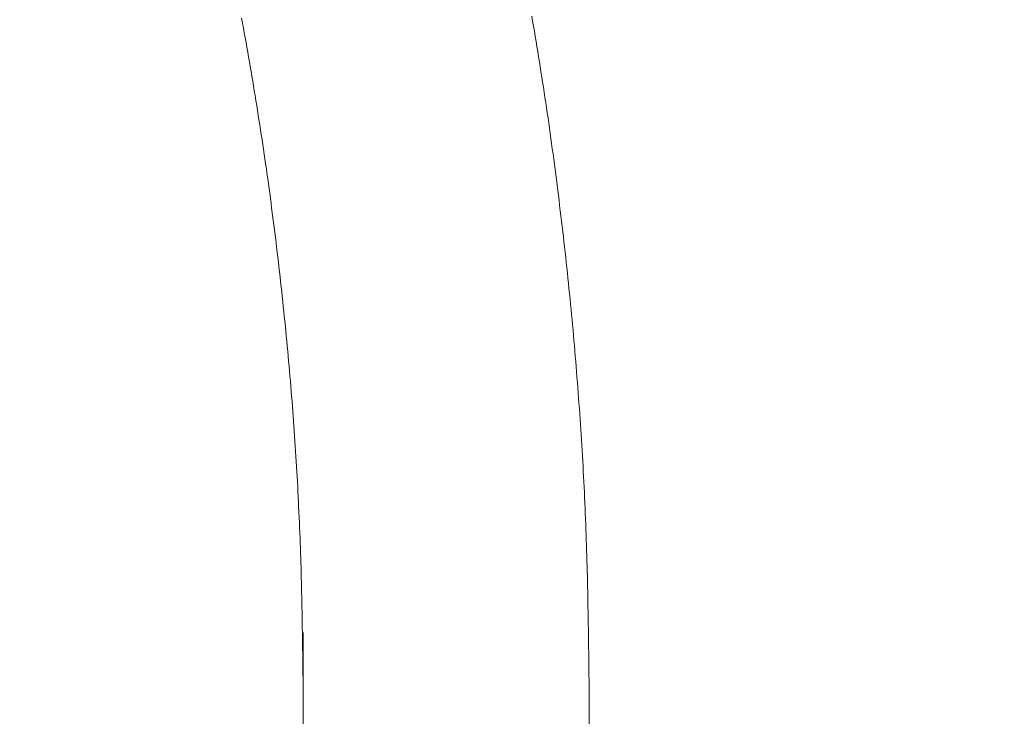
# Model space of a CAD drawing. Units: inches. Extents: x 9546 to 10139, y 113 to 402.
# Drawn here: x 9749 to 9752, y 215 to 217 of the extents above; entities that cross this region are included whole.
import ezdxf

# ---------------------------------------------------------------- set-up
doc = ezdxf.new("R2010")
doc.units = ezdxf.units.IN
doc.header["$MEASUREMENT"] = 0
for name, pattern in [('AI-Linetype-1424', [9.0421, 3.931348, -1.965674, 1.179404, -1.965674]), ('AI-Linetype-752', [9.0421, 3.931348, -1.965674, 1.179404, -1.965674]), ('AI-Linetype-753', [9.0421, 3.931348, -1.965674, 1.179404, -1.965674]), ('AI-Linetype-754', [9.0421, 3.931348, -1.965674, 1.179404, -1.965674]), ('AI-Linetype-755', [9.0421, 3.931348, -1.965674, 1.179404, -1.965674]), ('AI-Linetype-757', [9.0421, 3.931348, -1.965674, 1.179404, -1.965674]), ('AI-Linetype-758', [9.0421, 3.931348, -1.965674, 1.179404, -1.965674]), ('AI-Linetype-759', [9.0421, 3.931348, -1.965674, 1.179404, -1.965674]), ('AI-Linetype-760', [9.0421, 3.931348, -1.965674, 1.179404, -1.965674]), ('AI-Linetype-761', [9.0421, 3.931348, -1.965674, 1.179404, -1.965674]), ('AI-Linetype-762', [9.0421, 3.931348, -1.965674, 1.179404, -1.965674]), ('AI-Linetype-763', [9.0421, 3.931348, -1.965674, 1.179404, -1.965674]), ('AI-Linetype-764', [9.0421, 3.931348, -1.965674, 1.179404, -1.965674]), ('AI-Linetype-765', [9.0421, 3.931348, -1.965674, 1.179404, -1.965674]), ('AI-Linetype-766', [9.0421, 3.931348, -1.965674, 1.179404, -1.965674]), ('AI-Linetype-767', [9.0421, 3.931348, -1.965674, 1.179404, -1.965674]), ('AI-Linetype-768', [9.0421, 3.931348, -1.965674, 1.179404, -1.965674]), ('AI-Linetype-769', [9.0421, 3.931348, -1.965674, 1.179404, -1.965674]), ('AI-Linetype-770', [9.0421, 3.931348, -1.965674, 1.179404, -1.965674]), ('AI-Linetype-771', [9.0421, 3.931348, -1.965674, 1.179404, -1.965674]), ('AI-Linetype-772', [9.0421, 3.931348, -1.965674, 1.179404, -1.965674]), ('AI-Linetype-773', [9.0421, 3.931348, -1.965674, 1.179404, -1.965674]), ('AI-Linetype-774', [9.0421, 3.931348, -1.965674, 1.179404, -1.965674]), ('AI-Linetype-775', [9.0421, 3.931348, -1.965674, 1.179404, -1.965674]), ('AI-Linetype-776', [9.0421, 3.931348, -1.965674, 1.179404, -1.965674]), ('AI-Linetype-777', [9.0421, 3.931348, -1.965674, 1.179404, -1.965674]), ('AI-Linetype-778', [9.0421, 3.931348, -1.965674, 1.179404, -1.965674]), ('AI-Linetype-779', [9.0421, 3.931348, -1.965674, 1.179404, -1.965674]), ('AI-Linetype-780', [9.0421, 3.931348, -1.965674, 1.179404, -1.965674]), ('AI-Linetype-781', [9.0421, 3.931348, -1.965674, 1.179404, -1.965674]), ('AI-Linetype-782', [9.0421, 3.931348, -1.965674, 1.179404, -1.965674]), ('AI-Linetype-783', [9.0421, 3.931348, -1.965674, 1.179404, -1.965674]), ('AI-Linetype-784', [9.0421, 3.931348, -1.965674, 1.179404, -1.965674]), ('AI-Linetype-785', [9.0421, 3.931348, -1.965674, 1.179404, -1.965674]), ('AI-Linetype-786', [9.0421, 3.931348, -1.965674, 1.179404, -1.965674]), ('AI-Linetype-787', [9.0421, 3.931348, -1.965674, 1.179404, -1.965674]), ('AI-Linetype-788', [9.0421, 3.931348, -1.965674, 1.179404, -1.965674]), ('AI-Linetype-789', [9.0421, 3.931348, -1.965674, 1.179404, -1.965674]), ('AI-Linetype-790', [9.0421, 3.931348, -1.965674, 1.179404, -1.965674]), ('AI-Linetype-791', [9.0421, 3.931348, -1.965674, 1.179404, -1.965674]), ('AI-Linetype-792', [9.0421, 3.931348, -1.965674, 1.179404, -1.965674]), ('AI-Linetype-793', [9.0421, 3.931348, -1.965674, 1.179404, -1.965674]), ('AI-Linetype-794', [9.0421, 3.931348, -1.965674, 1.179404, -1.965674]), ('AI-Linetype-795', [9.0421, 3.931348, -1.965674, 1.179404, -1.965674]), ('AI-Linetype-796', [9.0421, 3.931348, -1.965674, 1.179404, -1.965674]), ('AI-Linetype-797', [9.0421, 3.931348, -1.965674, 1.179404, -1.965674]), ('AI-Linetype-798', [9.0421, 3.931348, -1.965674, 1.179404, -1.965674]), ('AI-Linetype-799', [9.0421, 3.931348, -1.965674, 1.179404, -1.965674]), ('AI-Linetype-800', [9.0421, 3.931348, -1.965674, 1.179404, -1.965674]), ('AI-Linetype-801', [9.0421, 3.931348, -1.965674, 1.179404, -1.965674]), ('AI-Linetype-802', [9.0421, 3.931348, -1.965674, 1.179404, -1.965674]), ('AI-Linetype-803', [9.0421, 3.931348, -1.965674, 1.179404, -1.965674]), ('AI-Linetype-804', [9.0421, 3.931348, -1.965674, 1.179404, -1.965674]), ('AI-Linetype-805', [9.0421, 3.931348, -1.965674, 1.179404, -1.965674]), ('AI-Linetype-806', [9.0421, 3.931348, -1.965674, 1.179404, -1.965674]), ('AI-Linetype-807', [9.0421, 3.931348, -1.965674, 1.179404, -1.965674]), ('AI-Linetype-808', [9.0421, 3.931348, -1.965674, 1.179404, -1.965674]), ('AI-Linetype-809', [9.0421, 3.931348, -1.965674, 1.179404, -1.965674]), ('AI-Linetype-810', [9.0421, 3.931348, -1.965674, 1.179404, -1.965674]), ('AI-Linetype-811', [9.0421, 3.931348, -1.965674, 1.179404, -1.965674]), ('AI-Linetype-812', [9.0421, 3.931348, -1.965674, 1.179404, -1.965674]), ('AI-Linetype-813', [9.0421, 3.931348, -1.965674, 1.179404, -1.965674]), ('AI-Linetype-814', [9.0421, 3.931348, -1.965674, 1.179404, -1.965674]), ('AI-Linetype-815', [9.0421, 3.931348, -1.965674, 1.179404, -1.965674]), ('AI-Linetype-816', [9.0421, 3.931348, -1.965674, 1.179404, -1.965674]), ('AI-Linetype-817', [9.0421, 3.931348, -1.965674, 1.179404, -1.965674]), ('AI-Linetype-818', [9.0421, 3.931348, -1.965674, 1.179404, -1.965674]), ('AI-Linetype-819', [9.0421, 3.931348, -1.965674, 1.179404, -1.965674]), ('AI-Linetype-820', [9.0421, 3.931348, -1.965674, 1.179404, -1.965674]), ('AI-Linetype-821', [9.0421, 3.931348, -1.965674, 1.179404, -1.965674]), ('AI-Linetype-822', [9.0421, 3.931348, -1.965674, 1.179404, -1.965674]), ('AI-Linetype-823', [9.0421, 3.931348, -1.965674, 1.179404, -1.965674]), ('AI-Linetype-824', [9.0421, 3.931348, -1.965674, 1.179404, -1.965674]), ('AI-Linetype-825', [9.0421, 3.931348, -1.965674, 1.179404, -1.965674]), ('AI-Linetype-826', [9.0421, 3.931348, -1.965674, 1.179404, -1.965674]), ('AI-Linetype-827', [9.0421, 3.931348, -1.965674, 1.179404, -1.965674]), ('AI-Linetype-828', [9.0421, 3.931348, -1.965674, 1.179404, -1.965674]), ('AI-Linetype-829', [9.0421, 3.931348, -1.965674, 1.179404, -1.965674]), ('AI-Linetype-830', [9.0421, 3.931348, -1.965674, 1.179404, -1.965674]), ('AI-Linetype-831', [9.0421, 3.931348, -1.965674, 1.179404, -1.965674]), ('AI-Linetype-832', [9.0421, 3.931348, -1.965674, 1.179404, -1.965674]), ('AI-Linetype-833', [9.0421, 3.931348, -1.965674, 1.179404, -1.965674]), ('AI-Linetype-834', [9.0421, 3.931348, -1.965674, 1.179404, -1.965674]), ('AI-Linetype-835', [9.0421, 3.931348, -1.965674, 1.179404, -1.965674]), ('AI-Linetype-836', [9.0421, 3.931348, -1.965674, 1.179404, -1.965674]), ('AI-Linetype-837', [9.0421, 3.931348, -1.965674, 1.179404, -1.965674]), ('AI-Linetype-838', [9.0421, 3.931348, -1.965674, 1.179404, -1.965674]), ('AI-Linetype-839', [9.0421, 3.931348, -1.965674, 1.179404, -1.965674]), ('AI-Linetype-840', [9.0421, 3.931348, -1.965674, 1.179404, -1.965674]), ('AI-Linetype-841', [9.0421, 3.931348, -1.965674, 1.179404, -1.965674]), ('AI-Linetype-842', [9.0421, 3.931348, -1.965674, 1.179404, -1.965674]), ('AI-Linetype-843', [9.0421, 3.931348, -1.965674, 1.179404, -1.965674]), ('AI-Linetype-844', [9.0421, 3.931348, -1.965674, 1.179404, -1.965674]), ('AI-Linetype-845', [9.0421, 3.931348, -1.965674, 1.179404, -1.965674]), ('AI-Linetype-846', [9.0421, 3.931348, -1.965674, 1.179404, -1.965674]), ('AI-Linetype-847', [9.0421, 3.931348, -1.965674, 1.179404, -1.965674]), ('AI-Linetype-848', [9.0421, 3.931348, -1.965674, 1.179404, -1.965674]), ('AI-Linetype-849', [9.0421, 3.931348, -1.965674, 1.179404, -1.965674]), ('AI-Linetype-850', [9.0421, 3.931348, -1.965674, 1.179404, -1.965674]), ('AI-Linetype-851', [9.0421, 3.931348, -1.965674, 1.179404, -1.965674]), ('AI-Linetype-852', [9.0421, 3.931348, -1.965674, 1.179404, -1.965674]), ('AI-Linetype-853', [9.0421, 3.931348, -1.965674, 1.179404, -1.965674]), ('AI-Linetype-854', [9.0421, 3.931348, -1.965674, 1.179404, -1.965674]), ('AI-Linetype-855', [9.0421, 3.931348, -1.965674, 1.179404, -1.965674]), ('AI-Linetype-856', [9.0421, 3.931348, -1.965674, 1.179404, -1.965674]), ('AI-Linetype-857', [9.0421, 3.931348, -1.965674, 1.179404, -1.965674]), ('AI-Linetype-858', [9.0421, 3.931348, -1.965674, 1.179404, -1.965674]), ('AI-Linetype-859', [9.0421, 3.931348, -1.965674, 1.179404, -1.965674]), ('AI-Linetype-860', [9.0421, 3.931348, -1.965674, 1.179404, -1.965674]), ('AI-Linetype-861', [9.0421, 3.931348, -1.965674, 1.179404, -1.965674]), ('AI-Linetype-862', [9.0421, 3.931348, -1.965674, 1.179404, -1.965674]), ('AI-Linetype-863', [9.0421, 3.931348, -1.965674, 1.179404, -1.965674]), ('AI-Linetype-864', [9.0421, 3.931348, -1.965674, 1.179404, -1.965674]), ('AI-Linetype-865', [9.0421, 3.931348, -1.965674, 1.179404, -1.965674]), ('AI-Linetype-866', [9.0421, 3.931348, -1.965674, 1.179404, -1.965674]), ('AI-Linetype-867', [9.0421, 3.931348, -1.965674, 1.179404, -1.965674]), ('AI-Linetype-868', [9.0421, 3.931348, -1.965674, 1.179404, -1.965674]), ('AI-Linetype-869', [9.0421, 3.931348, -1.965674, 1.179404, -1.965674]), ('AI-Linetype-870', [9.0421, 3.931348, -1.965674, 1.179404, -1.965674]), ('AI-Linetype-871', [9.0421, 3.931348, -1.965674, 1.179404, -1.965674]), ('AI-Linetype-872', [9.0421, 3.931348, -1.965674, 1.179404, -1.965674]), ('AI-Linetype-873', [9.0421, 3.931348, -1.965674, 1.179404, -1.965674]), ('AI-Linetype-874', [9.0421, 3.931348, -1.965674, 1.179404, -1.965674]), ('AI-Linetype-875', [9.0421, 3.931348, -1.965674, 1.179404, -1.965674]), ('AI-Linetype-876', [9.0421, 3.931348, -1.965674, 1.179404, -1.965674]), ('AI-Linetype-877', [9.0421, 3.931348, -1.965674, 1.179404, -1.965674]), ('AI-Linetype-878', [9.0421, 3.931348, -1.965674, 1.179404, -1.965674]), ('AI-Linetype-879', [9.0421, 3.931348, -1.965674, 1.179404, -1.965674]), ('AI-Linetype-880', [9.0421, 3.931348, -1.965674, 1.179404, -1.965674]), ('AI-Linetype-881', [9.0421, 3.931348, -1.965674, 1.179404, -1.965674]), ('AI-Linetype-882', [9.0421, 3.931348, -1.965674, 1.179404, -1.965674]), ('AI-Linetype-883', [9.0421, 3.931348, -1.965674, 1.179404, -1.965674]), ('AI-Linetype-884', [9.0421, 3.931348, -1.965674, 1.179404, -1.965674]), ('AI-Linetype-885', [9.0421, 3.931348, -1.965674, 1.179404, -1.965674]), ('AI-Linetype-886', [9.0421, 3.931348, -1.965674, 1.179404, -1.965674]), ('AI-Linetype-887', [9.0421, 3.931348, -1.965674, 1.179404, -1.965674]), ('AI-Linetype-89', [2.286664, 1.143332, -1.143332])]:
    doc.linetypes.add(name, pattern=pattern)
doc.layers.add('Layer 1', color=7, linetype='Continuous', lineweight=0)
doc.styles.get("Standard").update_dxf_attribs({"font": 'arial.ttf'})
doc.dimstyles.new('Copy of Standard', dxfattribs={"dimtxt": 3, "dimasz": 3, "dimexe": 0.3, "dimexo": 0.3, "dimgap": 0.3, "dimtad": 1, "dimdec": 4, "dimzin": 0, "dimdsep": 46, "dimtxsty": 'Standard', "dimcen": 0.09, "dimadec": 0, "dimazin": 0, "dimtfac": 1, "dimtdec": 4, "dimtofl": 0, "dimtmove": 0, "dimatfit": 3, "dimfxl": 1, "dimtolj": 1, "dimtzin": 0, "dimarcsym": 0})

# ---------------------------------------------------------------- blocks, each defined once
blk = doc.blocks.new('*D101')
at = {"color": 0, "lineweight": -2, "transparency": 16777216}
for p, q in [((9715.1991, 205.306), (9715.1991, 225.7898)), ((9753.945, 224.9252), (9753.945, 225.7898)), ((9718.1991, 225.4898), (9750.945, 225.4898))]:
    blk.add_line(p, q, dxfattribs=at)
at = {"color": 0, "transparency": 16777216}
for points in [[(9718.1991, 225.9898), (9718.1991, 224.9898), (9715.1991, 225.4898)], [(9750.945, 225.9898), (9750.945, 224.9898), (9753.945, 225.4898)]]:
    blk.add_solid(points, dxfattribs=at)
at = {"layer": 'Defpoints', "color": 0, "transparency": 16777216}
for p in [(9753.945, 225.4898), (9753.945, 224.6252), (9715.1991, 205.006)]:
    blk.add_point(p, dxfattribs=at)
at = {"color": 0, "transparency": 16777216, "insert": (9734.572, 227.3216), "char_height": 3, "attachment_point": 5}
blk.add_mtext('\\A1;156', dxfattribs=at)

msp = doc.modelspace()

# ---------------------------------------------------------------- linework, layer by layer
at = {"layer": 'Layer 1', "lineweight": 20}
for p, q in [((9750.69131, 216.55482), (9750.68888, 216.56808)), ((9750.69348, 216.54183), (9750.69131, 216.55482)), ((9750.69591, 216.52857), (9750.69348, 216.54183)), ((9750.69808, 216.51531), (9750.69591, 216.52857)), ((9750.70024, 216.50205), (9750.69808, 216.51531)), ((9750.70241, 216.48879), (9750.70024, 216.50205)), ((9750.70457, 216.47552), (9750.70241, 216.48879)), ((9750.70674, 216.46226), (9750.70457, 216.47552)), ((9750.7089, 216.449), (9750.70674, 216.46226)), ((9750.71107, 216.43547), (9750.7089, 216.449)), ((9750.71296, 216.42221), (9750.71107, 216.43547)), ((9750.71513, 216.40895), (9750.71296, 216.42221)), ((9750.71729, 216.39569), (9750.71513, 216.40895)), ((9750.71919, 216.38243), (9750.71729, 216.39569)), ((9750.72135, 216.36917), (9750.71919, 216.38243)), ((9750.72325, 216.35564), (9750.72135, 216.36917)), ((9750.72541, 216.34238), (9750.72325, 216.35564)), ((9750.72731, 216.32912), (9750.72541, 216.34238)), ((9750.7292, 216.31559), (9750.72731, 216.32912)), ((9750.73136, 216.30233), (9750.7292, 216.31559)), ((9750.73326, 216.28907), (9750.73136, 216.30233)), ((9750.73515, 216.27554), (9750.73326, 216.28907)), ((9750.73705, 216.26228), (9750.73515, 216.27554)), ((9750.73894, 216.24875), (9750.73705, 216.26228)), ((9750.74084, 216.23549), (9750.73894, 216.24875)), ((9750.74246, 216.22196), (9750.74084, 216.23549)), ((9750.74435, 216.2087), (9750.74246, 216.22196)), ((9750.74625, 216.19516), (9750.74435, 216.2087)), ((9750.74787, 216.18163), (9750.74625, 216.19516)), ((9750.74977, 216.16837), (9750.74787, 216.18163)), ((9750.75166, 216.15484), (9750.74977, 216.16837)), ((9750.75328, 216.14158), (9750.75166, 216.15484)), ((9750.75491, 216.12805), (9750.75328, 216.14158)), ((9750.7568, 216.11452), (9750.75491, 216.12805)), ((9750.75843, 216.10099), (9750.7568, 216.11452)), ((9750.76005, 216.08773), (9750.75843, 216.10099)), ((9750.76167, 216.0742), (9750.76005, 216.08773)), ((9750.7633, 216.06067), (9750.76167, 216.0742)), ((9750.76492, 216.04714), (9750.7633, 216.06067)), ((9750.76655, 216.0336), (9750.76492, 216.04714)), ((9750.76817, 216.02034), (9750.76655, 216.0336)), ((9750.76979, 216.00681), (9750.76817, 216.02034)), ((9750.77142, 215.99328), (9750.76979, 216.00681)), ((9750.77277, 215.97975), (9750.77142, 215.99328)), ((9750.77439, 215.96622), (9750.77277, 215.97975)), ((9750.77602, 215.95269), (9750.77439, 215.96622)), ((9750.77737, 215.93916), (9750.77602, 215.95269)), ((9750.77872, 215.92563), (9750.77737, 215.93916)), ((9750.78035, 215.9121), (9750.77872, 215.92563)), ((9750.7817, 215.89857), (9750.78035, 215.9121)), ((9750.78305, 215.88504), (9750.7817, 215.89857)), ((9750.78468, 215.8715), (9750.78305, 215.88504)), ((9750.78603, 215.85797), (9750.78468, 215.8715)), ((9750.78738, 215.84444), (9750.78603, 215.85797)), ((9750.78874, 215.83091), (9750.78738, 215.84444)), ((9750.79009, 215.81711), (9750.78874, 215.83091)), ((9750.79144, 215.80358), (9750.79009, 215.81711)), ((9750.79252, 215.79005), (9750.79144, 215.80358)), ((9750.79388, 215.77652), (9750.79252, 215.79005)), ((9750.79523, 215.76299), (9750.79388, 215.77652)), ((9750.79658, 215.74946), (9750.79523, 215.76299)), ((9750.79767, 215.73565), (9750.79658, 215.74946)), ((9750.79902, 215.72212), (9750.79767, 215.73565)), ((9750.8001, 215.70859), (9750.79902, 215.72212)), ((9750.80118, 215.69506), (9750.8001, 215.70859)), ((9750.80254, 215.68126), (9750.80118, 215.69506)), ((9750.80362, 215.66773), (9750.80254, 215.68126)), ((9750.8047, 215.6542), (9750.80362, 215.66773)), ((9750.80578, 215.6404), (9750.8047, 215.6542)), ((9750.80687, 215.62687), (9750.80578, 215.6404)), ((9750.80795, 215.61306), (9750.80687, 215.62687)), ((9750.80903, 215.59953), (9750.80795, 215.61306)), ((9750.81011, 215.586), (9750.80903, 215.59953)), ((9750.8112, 215.5722), (9750.81011, 215.586)), ((9750.81201, 215.55867), (9750.8112, 215.5722)), ((9750.81309, 215.54487), (9750.81201, 215.55867)), ((9750.8139, 215.53134), (9750.81309, 215.54487)), ((9750.81499, 215.51754), (9750.8139, 215.53134)), ((9750.8158, 215.504), (9750.81499, 215.51754)), ((9750.81688, 215.4902), (9750.8158, 215.504)), ((9750.81769, 215.47667), (9750.81688, 215.4902)), ((9750.8185, 215.46314), (9750.81769, 215.47667)), ((9750.81932, 215.44934), (9750.8185, 215.46314)), ((9750.82013, 215.43581), (9750.81932, 215.44934)), ((9750.82094, 215.42201), (9750.82013, 215.43581)), ((9750.82175, 215.40848), (9750.82094, 215.42201)), ((9750.82256, 215.39495), (9750.82175, 215.40848)), ((9750.82337, 215.38114), (9750.82256, 215.39495)), ((9750.82419, 215.36761), (9750.82337, 215.38114)), ((9750.82473, 215.35381), (9750.82419, 215.36761)), ((9750.82554, 215.34001), (9750.82473, 215.35381)), ((9750.82608, 215.32648), (9750.82554, 215.34001)), ((9750.82662, 215.31268), (9750.82608, 215.32648)), ((9750.82743, 215.29888), (9750.82662, 215.31268)), ((9750.82798, 215.28507), (9750.82743, 215.29888)), ((9750.82852, 215.27127), (9750.82798, 215.28507)), ((9750.82906, 215.25747), (9750.82852, 215.27127)), ((9750.8296, 215.2434), (9750.82906, 215.25747)), ((9750.83014, 215.2296), (9750.8296, 215.2434)), ((9750.83068, 215.2158), (9750.83014, 215.2296)), ((9750.83122, 215.20227), (9750.83068, 215.2158)), ((9750.83176, 215.18846), (9750.83122, 215.20227)), ((9750.83203, 215.17493), (9750.83176, 215.18846)), ((9750.83258, 215.16113), (9750.83203, 215.17493)), ((9750.83285, 215.1476), (9750.83258, 215.16113)), ((9750.83339, 215.13434), (9750.83285, 215.1476)), ((9750.83366, 215.12108), (9750.83339, 215.13434)), ((9750.83393, 215.10782), (9750.83366, 215.12108)), ((9750.8342, 215.09456), (9750.83393, 215.10782)), ((9750.83447, 215.0813), (9750.8342, 215.09456)), ((9750.83501, 215.06804), (9750.83447, 215.0813)), ((9750.83528, 215.05451), (9750.83501, 215.06804)), ((9750.83555, 215.04098), (9750.83528, 215.05451)), ((9750.83555, 215.02718), (9750.83555, 215.04098)), ((9750.83582, 215.01337), (9750.83555, 215.02718)), ((9750.83609, 214.99903), (9750.83582, 215.01337)), ((9750.83636, 214.98442), (9750.83609, 214.99903)), ((9750.83664, 214.96953), (9750.83636, 214.98442)), ((9750.83691, 214.95438), (9750.83664, 214.96953)), ((9750.83691, 214.93895), (9750.83691, 214.95438)), ((9750.83718, 214.92326), (9750.83691, 214.93895)), ((9750.83745, 214.90783), (9750.83718, 214.92326)), ((9750.83772, 214.89268), (9750.83745, 214.90783)), ((9750.83772, 214.87779), (9750.83772, 214.89268)), ((9750.83799, 214.86318), (9750.83772, 214.87779)), ((9750.83799, 214.84965), (9750.83799, 214.86318)), ((9750.83826, 214.83666), (9750.83799, 214.84965)), ((9750.83826, 214.82502), (9750.83826, 214.83666)), ((9750.83853, 214.8142), (9750.83826, 214.82502)), ((9750.83853, 214.80473), (9750.83853, 214.8142)), ((9750.83853, 207.1511), (9750.83853, 214.80473))]:
    msp.add_line(p, q, dxfattribs=at)
at = {"layer": 'Layer 1', "linetype": 'AI-Linetype-887', "lineweight": 13}
msp.add_line((9749.9325, 216.56212), (9749.93493, 216.5494), dxfattribs=at)
at = {"layer": 'Layer 1', "linetype": 'AI-Linetype-886', "lineweight": 13}
msp.add_line((9749.93493, 216.5494), (9749.93737, 216.53696), dxfattribs=at)
at = {"layer": 'Layer 1', "linetype": 'AI-Linetype-885', "lineweight": 13}
msp.add_line((9749.93737, 216.53696), (9749.93954, 216.52424), dxfattribs=at)
at = {"layer": 'Layer 1', "linetype": 'AI-Linetype-884', "lineweight": 13}
msp.add_line((9749.93954, 216.52424), (9749.94197, 216.51179), dxfattribs=at)
at = {"layer": 'Layer 1', "linetype": 'AI-Linetype-883', "lineweight": 13}
msp.add_line((9749.94197, 216.51179), (9749.94414, 216.49934), dxfattribs=at)
at = {"layer": 'Layer 1', "linetype": 'AI-Linetype-882', "lineweight": 13}
msp.add_line((9749.94414, 216.49934), (9749.9463, 216.48662), dxfattribs=at)
at = {"layer": 'Layer 1', "linetype": 'AI-Linetype-881', "lineweight": 13}
msp.add_line((9749.9463, 216.48662), (9749.94847, 216.47417), dxfattribs=at)
at = {"layer": 'Layer 1', "linetype": 'AI-Linetype-880', "lineweight": 13}
msp.add_line((9749.94847, 216.47417), (9749.9509, 216.46145), dxfattribs=at)
at = {"layer": 'Layer 1', "linetype": 'AI-Linetype-879', "lineweight": 13}
msp.add_line((9749.9509, 216.46145), (9749.95307, 216.44873), dxfattribs=at)
at = {"layer": 'Layer 1', "linetype": 'AI-Linetype-878', "lineweight": 13}
msp.add_line((9749.95307, 216.44873), (9749.95523, 216.43629), dxfattribs=at)
at = {"layer": 'Layer 1', "linetype": 'AI-Linetype-877', "lineweight": 13}
msp.add_line((9749.95523, 216.43629), (9749.9574, 216.42357), dxfattribs=at)
at = {"layer": 'Layer 1', "linetype": 'AI-Linetype-876', "lineweight": 13}
msp.add_line((9749.9574, 216.42357), (9749.95956, 216.41112), dxfattribs=at)
at = {"layer": 'Layer 1', "linetype": 'AI-Linetype-875', "lineweight": 13}
msp.add_line((9749.95956, 216.41112), (9749.96173, 216.3984), dxfattribs=at)
at = {"layer": 'Layer 1', "linetype": 'AI-Linetype-874', "lineweight": 13}
msp.add_line((9749.96173, 216.3984), (9749.96362, 216.38568), dxfattribs=at)
at = {"layer": 'Layer 1', "linetype": 'AI-Linetype-873', "lineweight": 13}
msp.add_line((9749.96362, 216.38568), (9749.96579, 216.37323), dxfattribs=at)
at = {"layer": 'Layer 1', "linetype": 'AI-Linetype-872', "lineweight": 13}
msp.add_line((9749.96579, 216.37323), (9749.96795, 216.36051), dxfattribs=at)
at = {"layer": 'Layer 1', "linetype": 'AI-Linetype-871', "lineweight": 13}
msp.add_line((9749.96795, 216.36051), (9749.96984, 216.34779), dxfattribs=at)
at = {"layer": 'Layer 1', "linetype": 'AI-Linetype-870', "lineweight": 13}
msp.add_line((9749.96984, 216.34779), (9749.97201, 216.33507), dxfattribs=at)
at = {"layer": 'Layer 1', "linetype": 'AI-Linetype-869', "lineweight": 13}
msp.add_line((9749.97201, 216.33507), (9749.97417, 216.32235), dxfattribs=at)
at = {"layer": 'Layer 1', "linetype": 'AI-Linetype-868', "lineweight": 13}
msp.add_line((9749.97417, 216.32235), (9749.97607, 216.30991), dxfattribs=at)
at = {"layer": 'Layer 1', "linetype": 'AI-Linetype-867', "lineweight": 13}
msp.add_line((9749.97607, 216.30991), (9749.97796, 216.29719), dxfattribs=at)
at = {"layer": 'Layer 1', "linetype": 'AI-Linetype-866', "lineweight": 13}
msp.add_line((9749.97796, 216.29719), (9749.98013, 216.28447), dxfattribs=at)
at = {"layer": 'Layer 1', "linetype": 'AI-Linetype-865', "lineweight": 13}
msp.add_line((9749.98013, 216.28447), (9749.98202, 216.27175), dxfattribs=at)
at = {"layer": 'Layer 1', "linetype": 'AI-Linetype-864', "lineweight": 13}
msp.add_line((9749.98202, 216.27175), (9749.98392, 216.25903), dxfattribs=at)
at = {"layer": 'Layer 1', "linetype": 'AI-Linetype-863', "lineweight": 13}
msp.add_line((9749.98392, 216.25903), (9749.98581, 216.24631), dxfattribs=at)
at = {"layer": 'Layer 1', "linetype": 'AI-Linetype-862', "lineweight": 13}
msp.add_line((9749.98581, 216.24631), (9749.98771, 216.23359), dxfattribs=at)
at = {"layer": 'Layer 1', "linetype": 'AI-Linetype-861', "lineweight": 13}
msp.add_line((9749.98771, 216.23359), (9749.9896, 216.22087), dxfattribs=at)
at = {"layer": 'Layer 1', "linetype": 'AI-Linetype-860', "lineweight": 13}
msp.add_line((9749.9896, 216.22087), (9749.99149, 216.20815), dxfattribs=at)
at = {"layer": 'Layer 1', "linetype": 'AI-Linetype-859', "lineweight": 13}
msp.add_line((9749.99149, 216.20815), (9749.99339, 216.19543), dxfattribs=at)
at = {"layer": 'Layer 1', "linetype": 'AI-Linetype-858', "lineweight": 13}
msp.add_line((9749.99339, 216.19543), (9749.99528, 216.18272), dxfattribs=at)
at = {"layer": 'Layer 1', "linetype": 'AI-Linetype-857', "lineweight": 13}
msp.add_line((9749.99528, 216.18272), (9749.99718, 216.17), dxfattribs=at)
at = {"layer": 'Layer 1', "linetype": 'AI-Linetype-856', "lineweight": 13}
msp.add_line((9749.99718, 216.17), (9749.9988, 216.15728), dxfattribs=at)
at = {"layer": 'Layer 1', "linetype": 'AI-Linetype-855', "lineweight": 13}
msp.add_line((9749.9988, 216.15728), (9750.0007, 216.14456), dxfattribs=at)
at = {"layer": 'Layer 1', "linetype": 'AI-Linetype-854', "lineweight": 13}
msp.add_line((9750.0007, 216.14456), (9750.00232, 216.13184), dxfattribs=at)
at = {"layer": 'Layer 1', "linetype": 'AI-Linetype-853', "lineweight": 13}
msp.add_line((9750.00232, 216.13184), (9750.00421, 216.11885), dxfattribs=at)
at = {"layer": 'Layer 1', "linetype": 'AI-Linetype-852', "lineweight": 13}
msp.add_line((9750.00421, 216.11885), (9750.00584, 216.10613), dxfattribs=at)
at = {"layer": 'Layer 1', "linetype": 'AI-Linetype-851', "lineweight": 13}
msp.add_line((9750.00584, 216.10613), (9750.00773, 216.09341), dxfattribs=at)
at = {"layer": 'Layer 1', "linetype": 'AI-Linetype-850', "lineweight": 13}
msp.add_line((9750.00773, 216.09341), (9750.00935, 216.08069), dxfattribs=at)
at = {"layer": 'Layer 1', "linetype": 'AI-Linetype-849', "lineweight": 13}
msp.add_line((9750.00935, 216.08069), (9750.01098, 216.06797), dxfattribs=at)
at = {"layer": 'Layer 1', "linetype": 'AI-Linetype-848', "lineweight": 13}
msp.add_line((9750.01098, 216.06797), (9750.0126, 216.05498), dxfattribs=at)
at = {"layer": 'Layer 1', "linetype": 'AI-Linetype-847', "lineweight": 13}
msp.add_line((9750.0126, 216.05498), (9750.01423, 216.04226), dxfattribs=at)
at = {"layer": 'Layer 1', "linetype": 'AI-Linetype-846', "lineweight": 13}
msp.add_line((9750.01423, 216.04226), (9750.01612, 216.02955), dxfattribs=at)
at = {"layer": 'Layer 1', "linetype": 'AI-Linetype-845', "lineweight": 13}
msp.add_line((9750.01612, 216.02955), (9750.01774, 216.01656), dxfattribs=at)
at = {"layer": 'Layer 1', "linetype": 'AI-Linetype-844', "lineweight": 13}
msp.add_line((9750.01774, 216.01656), (9750.0191, 216.00384), dxfattribs=at)
at = {"layer": 'Layer 1', "linetype": 'AI-Linetype-843', "lineweight": 13}
msp.add_line((9750.0191, 216.00384), (9750.02072, 215.99112), dxfattribs=at)
at = {"layer": 'Layer 1', "linetype": 'AI-Linetype-842', "lineweight": 13}
msp.add_line((9750.02072, 215.99112), (9750.02234, 215.97813), dxfattribs=at)
at = {"layer": 'Layer 1', "linetype": 'AI-Linetype-841', "lineweight": 13}
msp.add_line((9750.02234, 215.97813), (9750.02397, 215.96541), dxfattribs=at)
at = {"layer": 'Layer 1', "linetype": 'AI-Linetype-840', "lineweight": 13}
msp.add_line((9750.02397, 215.96541), (9750.02559, 215.95269), dxfattribs=at)
at = {"layer": 'Layer 1', "linetype": 'AI-Linetype-839', "lineweight": 13}
msp.add_line((9750.02559, 215.95269), (9750.02695, 215.9397), dxfattribs=at)
at = {"layer": 'Layer 1', "linetype": 'AI-Linetype-838', "lineweight": 13}
msp.add_line((9750.02695, 215.9397), (9750.02857, 215.92698), dxfattribs=at)
at = {"layer": 'Layer 1', "linetype": 'AI-Linetype-837', "lineweight": 13}
msp.add_line((9750.02857, 215.92698), (9750.02992, 215.91399), dxfattribs=at)
at = {"layer": 'Layer 1', "linetype": 'AI-Linetype-836', "lineweight": 13}
msp.add_line((9750.02992, 215.91399), (9750.03155, 215.90127), dxfattribs=at)
at = {"layer": 'Layer 1', "linetype": 'AI-Linetype-835', "lineweight": 13}
msp.add_line((9750.03155, 215.90127), (9750.0329, 215.88828), dxfattribs=at)
at = {"layer": 'Layer 1', "linetype": 'AI-Linetype-834', "lineweight": 13}
msp.add_line((9750.0329, 215.88828), (9750.03425, 215.87556), dxfattribs=at)
at = {"layer": 'Layer 1', "linetype": 'AI-Linetype-833', "lineweight": 13}
msp.add_line((9750.03425, 215.87556), (9750.03588, 215.86257), dxfattribs=at)
at = {"layer": 'Layer 1', "linetype": 'AI-Linetype-832', "lineweight": 13}
msp.add_line((9750.03588, 215.86257), (9750.03723, 215.84986), dxfattribs=at)
at = {"layer": 'Layer 1', "linetype": 'AI-Linetype-831', "lineweight": 13}
msp.add_line((9750.03723, 215.84986), (9750.03858, 215.83687), dxfattribs=at)
at = {"layer": 'Layer 1', "linetype": 'AI-Linetype-830', "lineweight": 13}
msp.add_line((9750.03858, 215.83687), (9750.03993, 215.82415), dxfattribs=at)
at = {"layer": 'Layer 1', "linetype": 'AI-Linetype-829', "lineweight": 13}
msp.add_line((9750.03993, 215.82415), (9750.04129, 215.81116), dxfattribs=at)
at = {"layer": 'Layer 1', "linetype": 'AI-Linetype-828', "lineweight": 13}
msp.add_line((9750.04129, 215.81116), (9750.04264, 215.79817), dxfattribs=at)
at = {"layer": 'Layer 1', "linetype": 'AI-Linetype-827', "lineweight": 13}
msp.add_line((9750.04264, 215.79817), (9750.04399, 215.78545), dxfattribs=at)
at = {"layer": 'Layer 1', "linetype": 'AI-Linetype-826', "lineweight": 13}
msp.add_line((9750.04399, 215.78545), (9750.04535, 215.77246), dxfattribs=at)
at = {"layer": 'Layer 1', "linetype": 'AI-Linetype-825', "lineweight": 13}
msp.add_line((9750.04535, 215.77246), (9750.0467, 215.75947), dxfattribs=at)
at = {"layer": 'Layer 1', "linetype": 'AI-Linetype-824', "lineweight": 13}
msp.add_line((9750.0467, 215.75947), (9750.04778, 215.74648), dxfattribs=at)
at = {"layer": 'Layer 1', "linetype": 'AI-Linetype-823', "lineweight": 13}
msp.add_line((9750.04778, 215.74648), (9750.04914, 215.73376), dxfattribs=at)
at = {"layer": 'Layer 1', "linetype": 'AI-Linetype-822', "lineweight": 13}
msp.add_line((9750.04914, 215.73376), (9750.05049, 215.72077), dxfattribs=at)
at = {"layer": 'Layer 1', "linetype": 'AI-Linetype-821', "lineweight": 13}
msp.add_line((9750.05049, 215.72077), (9750.05157, 215.70778), dxfattribs=at)
at = {"layer": 'Layer 1', "linetype": 'AI-Linetype-820', "lineweight": 13}
msp.add_line((9750.05157, 215.70778), (9750.05292, 215.69479), dxfattribs=at)
at = {"layer": 'Layer 1', "linetype": 'AI-Linetype-819', "lineweight": 13}
msp.add_line((9750.05292, 215.69479), (9750.05401, 215.6818), dxfattribs=at)
at = {"layer": 'Layer 1', "linetype": 'AI-Linetype-818', "lineweight": 13}
msp.add_line((9750.05401, 215.6818), (9750.05509, 215.66881), dxfattribs=at)
at = {"layer": 'Layer 1', "linetype": 'AI-Linetype-817', "lineweight": 13}
msp.add_line((9750.05509, 215.66881), (9750.05644, 215.65582), dxfattribs=at)
at = {"layer": 'Layer 1', "linetype": 'AI-Linetype-816', "lineweight": 13}
msp.add_line((9750.05644, 215.65582), (9750.05752, 215.64283), dxfattribs=at)
at = {"layer": 'Layer 1', "linetype": 'AI-Linetype-815', "lineweight": 13}
msp.add_line((9750.05752, 215.64283), (9750.05861, 215.62984), dxfattribs=at)
at = {"layer": 'Layer 1', "linetype": 'AI-Linetype-814', "lineweight": 13}
msp.add_line((9750.05861, 215.62984), (9750.05969, 215.61658), dxfattribs=at)
at = {"layer": 'Layer 1', "linetype": 'AI-Linetype-813', "lineweight": 13}
msp.add_line((9750.05969, 215.61658), (9750.06077, 215.60359), dxfattribs=at)
at = {"layer": 'Layer 1', "linetype": 'AI-Linetype-812', "lineweight": 13}
msp.add_line((9750.06077, 215.60359), (9750.06185, 215.5906), dxfattribs=at)
at = {"layer": 'Layer 1', "linetype": 'AI-Linetype-811', "lineweight": 13}
msp.add_line((9750.06185, 215.5906), (9750.06294, 215.57761), dxfattribs=at)
at = {"layer": 'Layer 1', "linetype": 'AI-Linetype-810', "lineweight": 13}
msp.add_line((9750.06294, 215.57761), (9750.06402, 215.56435), dxfattribs=at)
at = {"layer": 'Layer 1', "linetype": 'AI-Linetype-809', "lineweight": 13}
msp.add_line((9750.06402, 215.56435), (9750.0651, 215.55136), dxfattribs=at)
at = {"layer": 'Layer 1', "linetype": 'AI-Linetype-808', "lineweight": 13}
msp.add_line((9750.0651, 215.55136), (9750.06591, 215.53837), dxfattribs=at)
at = {"layer": 'Layer 1', "linetype": 'AI-Linetype-807', "lineweight": 13}
msp.add_line((9750.06591, 215.53837), (9750.067, 215.52511), dxfattribs=at)
at = {"layer": 'Layer 1', "linetype": 'AI-Linetype-806', "lineweight": 13}
msp.add_line((9750.067, 215.52511), (9750.06808, 215.51212), dxfattribs=at)
at = {"layer": 'Layer 1', "linetype": 'AI-Linetype-805', "lineweight": 13}
msp.add_line((9750.06808, 215.51212), (9750.06889, 215.49886), dxfattribs=at)
at = {"layer": 'Layer 1', "linetype": 'AI-Linetype-804', "lineweight": 13}
msp.add_line((9750.06889, 215.49886), (9750.0697, 215.48587), dxfattribs=at)
at = {"layer": 'Layer 1', "linetype": 'AI-Linetype-803', "lineweight": 13}
msp.add_line((9750.0697, 215.48587), (9750.07079, 215.47288), dxfattribs=at)
at = {"layer": 'Layer 1', "linetype": 'AI-Linetype-802', "lineweight": 13}
msp.add_line((9750.07079, 215.47288), (9750.0716, 215.45962), dxfattribs=at)
at = {"layer": 'Layer 1', "linetype": 'AI-Linetype-801', "lineweight": 13}
msp.add_line((9750.0716, 215.45962), (9750.07241, 215.44663), dxfattribs=at)
at = {"layer": 'Layer 1', "linetype": 'AI-Linetype-800', "lineweight": 13}
msp.add_line((9750.07241, 215.44663), (9750.07322, 215.43337), dxfattribs=at)
at = {"layer": 'Layer 1', "linetype": 'AI-Linetype-799', "lineweight": 13}
msp.add_line((9750.07322, 215.43337), (9750.0743, 215.42038), dxfattribs=at)
at = {"layer": 'Layer 1', "linetype": 'AI-Linetype-798', "lineweight": 13}
msp.add_line((9750.0743, 215.42038), (9750.07512, 215.40712), dxfattribs=at)
at = {"layer": 'Layer 1', "linetype": 'AI-Linetype-797', "lineweight": 13}
msp.add_line((9750.07512, 215.40712), (9750.07566, 215.39413), dxfattribs=at)
at = {"layer": 'Layer 1', "linetype": 'AI-Linetype-796', "lineweight": 13}
msp.add_line((9750.07566, 215.39413), (9750.07647, 215.38087), dxfattribs=at)
at = {"layer": 'Layer 1', "linetype": 'AI-Linetype-795', "lineweight": 13}
msp.add_line((9750.07647, 215.38087), (9750.07728, 215.36788), dxfattribs=at)
at = {"layer": 'Layer 1', "linetype": 'AI-Linetype-794', "lineweight": 13}
msp.add_line((9750.07728, 215.36788), (9750.07809, 215.35462), dxfattribs=at)
at = {"layer": 'Layer 1', "linetype": 'AI-Linetype-793', "lineweight": 13}
msp.add_line((9750.07809, 215.35462), (9750.0789, 215.34136), dxfattribs=at)
at = {"layer": 'Layer 1', "linetype": 'AI-Linetype-792', "lineweight": 13}
msp.add_line((9750.0789, 215.34136), (9750.07944, 215.3281), dxfattribs=at)
at = {"layer": 'Layer 1', "linetype": 'AI-Linetype-791', "lineweight": 13}
msp.add_line((9750.07944, 215.3281), (9750.08026, 215.31484), dxfattribs=at)
at = {"layer": 'Layer 1', "linetype": 'AI-Linetype-790', "lineweight": 13}
msp.add_line((9750.08026, 215.31484), (9750.0808, 215.30158), dxfattribs=at)
at = {"layer": 'Layer 1', "linetype": 'AI-Linetype-789', "lineweight": 13}
msp.add_line((9750.0808, 215.30158), (9750.08134, 215.28805), dxfattribs=at)
at = {"layer": 'Layer 1', "linetype": 'AI-Linetype-788', "lineweight": 13}
msp.add_line((9750.08134, 215.28805), (9750.08215, 215.27479), dxfattribs=at)
at = {"layer": 'Layer 1', "linetype": 'AI-Linetype-787', "lineweight": 13}
msp.add_line((9750.08215, 215.27479), (9750.08269, 215.26126), dxfattribs=at)
at = {"layer": 'Layer 1', "linetype": 'AI-Linetype-786', "lineweight": 13}
msp.add_line((9750.08269, 215.26126), (9750.08323, 215.248), dxfattribs=at)
at = {"layer": 'Layer 1', "linetype": 'AI-Linetype-785', "lineweight": 13}
msp.add_line((9750.08323, 215.248), (9750.08377, 215.23474), dxfattribs=at)
at = {"layer": 'Layer 1', "linetype": 'AI-Linetype-784', "lineweight": 13}
msp.add_line((9750.08377, 215.23474), (9750.08432, 215.22121), dxfattribs=at)
at = {"layer": 'Layer 1', "linetype": 'AI-Linetype-783', "lineweight": 13}
msp.add_line((9750.08432, 215.22121), (9750.08486, 215.20795), dxfattribs=at)
at = {"layer": 'Layer 1', "linetype": 'AI-Linetype-782', "lineweight": 13}
msp.add_line((9750.08486, 215.20795), (9750.0854, 215.19469), dxfattribs=at)
at = {"layer": 'Layer 1', "linetype": 'AI-Linetype-781', "lineweight": 13}
msp.add_line((9750.0854, 215.19469), (9750.08594, 215.18143), dxfattribs=at)
at = {"layer": 'Layer 1', "linetype": 'AI-Linetype-780', "lineweight": 13}
msp.add_line((9750.08594, 215.18143), (9750.08621, 215.16844), dxfattribs=at)
at = {"layer": 'Layer 1', "linetype": 'AI-Linetype-779', "lineweight": 13}
msp.add_line((9750.08621, 215.16844), (9750.08675, 215.15545), dxfattribs=at)
at = {"layer": 'Layer 1', "linetype": 'AI-Linetype-778', "lineweight": 13}
msp.add_line((9750.08675, 215.15545), (9750.08702, 215.14246), dxfattribs=at)
at = {"layer": 'Layer 1', "linetype": 'AI-Linetype-777', "lineweight": 13}
msp.add_line((9750.08702, 215.14246), (9750.08756, 215.12947), dxfattribs=at)
at = {"layer": 'Layer 1', "linetype": 'AI-Linetype-776', "lineweight": 13}
msp.add_line((9750.08756, 215.12947), (9750.08783, 215.11675), dxfattribs=at)
at = {"layer": 'Layer 1', "linetype": 'AI-Linetype-775', "lineweight": 13}
msp.add_line((9750.08783, 215.11675), (9750.0881, 215.10376), dxfattribs=at)
at = {"layer": 'Layer 1', "linetype": 'AI-Linetype-774', "lineweight": 13}
msp.add_line((9750.0881, 215.10376), (9750.08865, 215.09131), dxfattribs=at)
at = {"layer": 'Layer 1', "linetype": 'AI-Linetype-773', "lineweight": 13}
msp.add_line((9750.08865, 215.09131), (9750.08892, 215.07859), dxfattribs=at)
at = {"layer": 'Layer 1', "linetype": 'AI-Linetype-772', "lineweight": 13}
msp.add_line((9750.08892, 215.07859), (9750.08919, 215.06587), dxfattribs=at)
at = {"layer": 'Layer 1', "linetype": 'AI-Linetype-771', "lineweight": 13}
msp.add_line((9750.08919, 215.06587), (9750.08946, 215.05343), dxfattribs=at)
at = {"layer": 'Layer 1', "linetype": 'AI-Linetype-770', "lineweight": 13}
msp.add_line((9750.08946, 215.05343), (9750.08973, 215.04071), dxfattribs=at)
at = {"layer": 'Layer 1', "linetype": 'AI-Linetype-769', "lineweight": 13}
msp.add_line((9750.08973, 215.04071), (9750.09, 215.02799), dxfattribs=at)
at = {"layer": 'Layer 1', "linetype": 'AI-Linetype-768', "lineweight": 13}
msp.add_line((9750.09, 215.02799), (9750.09027, 215.015), dxfattribs=at)
at = {"layer": 'Layer 1', "linetype": 'AI-Linetype-767', "lineweight": 13}
msp.add_line((9750.09027, 215.015), (9750.09054, 215.00201), dxfattribs=at)
at = {"layer": 'Layer 1', "linetype": 'AI-Linetype-766', "lineweight": 13}
msp.add_line((9750.09054, 215.00201), (9750.09054, 214.98875), dxfattribs=at)
at = {"layer": 'Layer 1', "linetype": 'AI-Linetype-765', "lineweight": 13}
msp.add_line((9750.09054, 214.98875), (9750.09081, 214.97522), dxfattribs=at)
at = {"layer": 'Layer 1', "linetype": 'AI-Linetype-764', "lineweight": 13}
msp.add_line((9750.09081, 214.97522), (9750.09108, 214.96141), dxfattribs=at)
at = {"layer": 'Layer 1', "linetype": 'AI-Linetype-763', "lineweight": 13}
msp.add_line((9750.09108, 214.96141), (9750.09135, 214.94761), dxfattribs=at)
at = {"layer": 'Layer 1', "linetype": 'AI-Linetype-1424', "lineweight": 13}
msp.add_line((9750.09298, 204.5556), (9750.09298, 214.96141), dxfattribs=at)
at = {"layer": 'Layer 1', "linetype": 'AI-Linetype-762', "lineweight": 13}
msp.add_line((9750.09135, 214.94761), (9750.09162, 214.93354), dxfattribs=at)
at = {"layer": 'Layer 1', "linetype": 'AI-Linetype-761', "lineweight": 13}
msp.add_line((9750.09162, 214.93354), (9750.09162, 214.91947), dxfattribs=at)
at = {"layer": 'Layer 1', "linetype": 'AI-Linetype-760', "lineweight": 13}
msp.add_line((9750.09162, 214.91947), (9750.09189, 214.90567), dxfattribs=at)
at = {"layer": 'Layer 1', "linetype": 'AI-Linetype-759', "lineweight": 13}
msp.add_line((9750.09189, 214.90567), (9750.09216, 214.89187), dxfattribs=at)
at = {"layer": 'Layer 1', "linetype": 'AI-Linetype-758', "lineweight": 13}
msp.add_line((9750.09216, 214.89187), (9750.09216, 214.87834), dxfattribs=at)
at = {"layer": 'Layer 1', "linetype": 'AI-Linetype-757', "lineweight": 13}
msp.add_line((9750.09216, 214.87834), (9750.09243, 214.86562), dxfattribs=at)
at = {"layer": 'Layer 1', "linetype": 'AI-Linetype-89', "lineweight": 13}
msp.add_line((9750.09243, 214.86562), (9750.09243, 214.85317), dxfattribs=at)
at = {"layer": 'Layer 1', "linetype": 'AI-Linetype-755', "lineweight": 13}
msp.add_line((9750.09243, 214.85317), (9750.09271, 214.8418), dxfattribs=at)
at = {"layer": 'Layer 1', "linetype": 'AI-Linetype-754', "lineweight": 13}
msp.add_line((9750.09271, 214.8418), (9750.09271, 214.83125), dxfattribs=at)
at = {"layer": 'Layer 1', "linetype": 'AI-Linetype-753', "lineweight": 13}
msp.add_line((9750.09271, 214.83125), (9750.09298, 214.82178), dxfattribs=at)
at = {"layer": 'Layer 1', "linetype": 'AI-Linetype-752', "lineweight": 13}
msp.add_line((9750.09298, 214.82178), (9750.09298, 214.81339), dxfattribs=at)

# ---------------------------------------------------------------- dimensions: what is measured, and where the dimension line sits
dim = msp.add_linear_dim(base=(9753.94496, 225.48984), p1=(9715.1991, 205.00604), p2=(9753.94496, 224.62519), text='156', dimstyle='Copy of Standard')
dim.commit()
dim.dimension.update_dxf_attribs({"geometry": '*D101', "text_midpoint": (9734.57203, 227.32156)})

doc.saveas('drawing.dxf')
